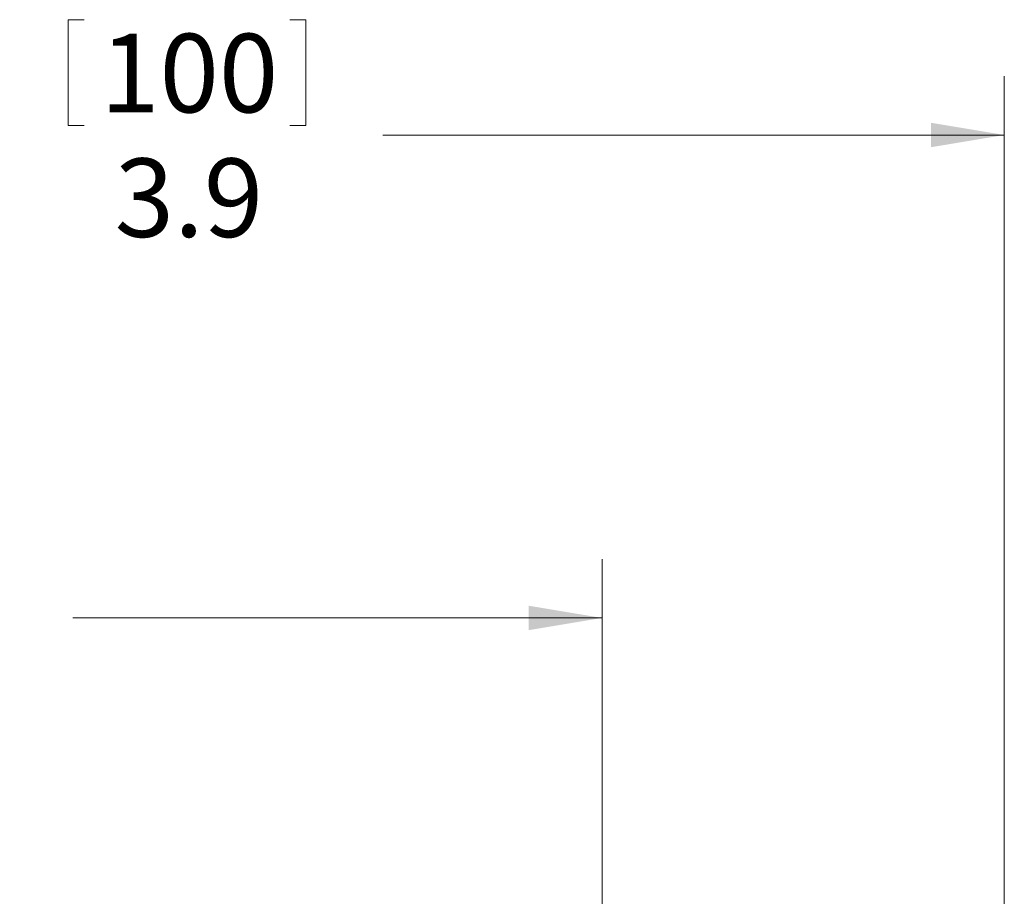
# Model space of a CAD drawing. Units: inches. Extents: x 0.4 to 16.6, y 0.2 to 10.8.
# Drawn here: x 12 to 14.1, y 6.3 to 8.2 of the extents above; entities that cross this region are included whole.
import ezdxf

# ---------------------------------------------------------------- set-up
doc = ezdxf.new("R2010")
doc.units = ezdxf.units.IN
doc.header["$MEASUREMENT"] = 0
doc.styles.add('SLDTEXTSTYLE1', font='TXT', dxfattribs={"width": 0.75})
doc.dimstyles.new('SLDDIMSTYLE0', dxfattribs={"dimtxt": 0.166667, "dimasz": 0.156, "dimexe": 0, "dimexo": 0.0625, "dimgap": 0.041667, "dimtad": 0, "dimtih": 1, "dimtoh": 1, "dimdec": 1, "dimrnd": 1e-09, "dimzin": 12, "dimdsep": 46, "dimtxsty": 'SLDTEXTSTYLE1', "dimsah": 1, "dimcen": 0.09, "dimadec": 0, "dimazin": 3, "dimtfac": 1, "dimtdec": 1, "dimtofl": 0, "dimtmove": 0, "dimatfit": 3, "dimfxl": 0, "dimfrac": 2, "dimtolj": 1, "dimtzin": 12, "dimarcsym": 0})

# ---------------------------------------------------------------- blocks, each defined once
blk = doc.blocks.new('_D')
at = {"color": 7, "linetype": 'Continuous', "lineweight": 18}
for p, q in [((11.5553, 7.175), (11.5553, 6.95)), ((11.5553, 7.175), (11.5891, 7.175)), ((11.9367, 7.175), (11.9029, 7.175)), ((11.9367, 7.175), (11.9367, 6.95)), ((10.327, 6.1005), (10.327, 7.0552)), ((13.225, 5.3359), (13.225, 7.0552)), ((11.5553, 6.95), (11.5891, 6.95)), ((11.9367, 6.95), (11.9029, 6.95)), ((10.327, 6.9302), (11.3915, 6.9302)), ((13.225, 6.9302), (12.1006, 6.9302))]:
    blk.add_line(p, q, dxfattribs=at)
for points in [[(10.327, 6.9302), (10.483, 6.9042), (10.483, 6.9562)], [(13.225, 6.9302), (13.069, 6.9562), (13.069, 6.9042)]]:
    blk.add_solid(points, dxfattribs=at)
at = {"color": 7, "linetype": 'Continuous', "lineweight": 18, "char_height": 0.16667, "attachment_point": 1, "style": 'SLDTEXTSTYLE1'}
for s, insert in [('74', (11.6229, 7.145)), ('2.9', (11.5922, 6.8803))]:
    blk.add_mtext(s, dxfattribs=dict(at, insert=insert))
blk = doc.blocks.new('_D_3')
at = {"color": 7, "linetype": 'Continuous', "lineweight": 18}
for p, q in [((12.0911, 8.2006), (12.0911, 7.9756)), ((12.0911, 8.2006), (12.1249, 8.2006)), ((12.5957, 8.2006), (12.5619, 8.2006)), ((12.5957, 8.2006), (12.5957, 7.9756)), ((10.1396, 6.1849), (10.1396, 8.0807)), ((14.0796, 6.1849), (14.0796, 8.0807)), ((12.0911, 7.9756), (12.1249, 7.9756)), ((12.5957, 7.9756), (12.5619, 7.9756)), ((10.1396, 7.9557), (11.9273, 7.9557)), ((14.0796, 7.9557), (12.7595, 7.9557))]:
    blk.add_line(p, q, dxfattribs=at)
for points in [[(10.1396, 7.9557), (10.2956, 7.9297), (10.2956, 7.9817)], [(14.0796, 7.9557), (13.9236, 7.9817), (13.9236, 7.9297)]]:
    blk.add_solid(points, dxfattribs=at)
at = {"color": 7, "linetype": 'Continuous', "lineweight": 18, "char_height": 0.16667, "attachment_point": 1, "style": 'SLDTEXTSTYLE1'}
for s, insert in [('100', (12.1587, 8.1706)), ('3.9', (12.1896, 7.9059))]:
    blk.add_mtext(s, dxfattribs=dict(at, insert=insert))

msp = doc.modelspace()

# ---------------------------------------------------------------- dimensions: what is measured, and where the dimension line sits
at = {"color": 7, "linetype": 'Continuous', "lineweight": 18}
for base, p1, p2, picture, middle in [((14.0796, 7.9557), (10.1396, 6.1349), (14.0796, 6.1349), '_D_3', (12.3434, 7.9557)), ((13.225, 6.9302), (10.327, 6.0505), (13.225, 5.2859), '_D', (11.746, 6.9302))]:
    dim = msp.add_linear_dim(base=base, p1=p1, p2=p2, dimstyle='SLDDIMSTYLE0', dxfattribs=at)
    dim.commit()
    dim.dimension.update_dxf_attribs({"geometry": picture, "text_midpoint": middle, "dimtype": 160})

doc.saveas('drawing.dxf')
